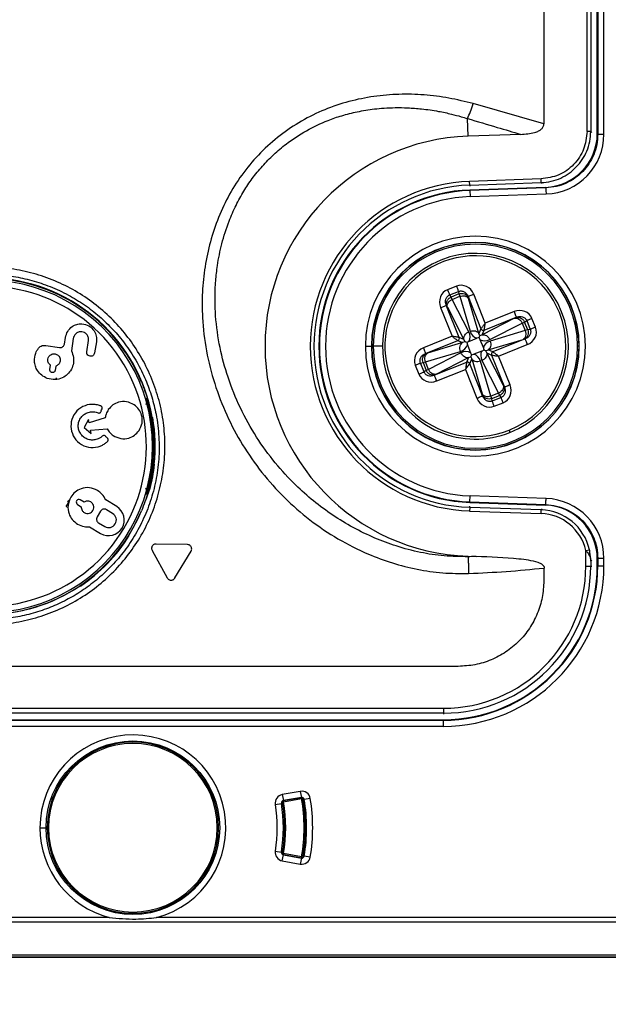
# Model space of a CAD drawing. Units: millimetres. Extents: x 69 to 1126, y 56 to 792.
# Drawn here: x 323 to 347, y 522 to 562 of the extents above; entities that cross this region are included whole.
import ezdxf

# ---------------------------------------------------------------- set-up
doc = ezdxf.new("R2010")
doc.units = ezdxf.units.MM
doc.header["$PDSIZE"] = -1
doc.layers.add('10', color=1, linetype='Continuous')
doc.styles.add('SLDTEXTSTYLE3', font='TXT', dxfattribs={"width": 0.7})
doc.dimstyles.new('SLDDIMSTYLE0', dxfattribs={"dimtxt": 12.733073, "dimasz": 12.733073, "dimexe": 0, "dimexo": 0.0625, "dimgap": 3.183268, "dimtad": 1, "dimdec": 1, "dimrnd": 1e-09, "dimzin": 12, "dimdsep": 46, "dimtxsty": 'SLDTEXTSTYLE3', "dimsah": 1, "dimcen": 0.09, "dimadec": 0, "dimazin": 3, "dimtfac": 1, "dimtdec": 1, "dimtofl": 0, "dimtmove": 0, "dimatfit": 3, "dimfxl": 1, "dimfrac": 2, "dimtolj": 1, "dimtzin": 12, "dimarcsym": 0})

# ---------------------------------------------------------------- blocks, each defined once
blk = doc.blocks.new('_D')
at = {"layer": '10', "color": 0, "lineweight": -2, "transparency": 16777216}
for p, q in [((228.893, 523.987), (228.893, 492.339)), ((356.318, 523.987), (356.318, 492.339)), ((343.585, 492.339), (241.626, 492.339))]:
    blk.add_line(p, q, dxfattribs=at)
at = {"layer": '10', "color": 0, "transparency": 16777216}
for points in [[(241.626, 494.461), (241.626, 490.217), (228.893, 492.339)], [(343.585, 494.461), (343.585, 490.217), (356.318, 492.339)]]:
    blk.add_solid(points, dxfattribs=at)
at = {"layer": 'Defpoints', "color": 0, "transparency": 16777216}
for p in [(228.893, 524.05), (356.318, 524.05), (228.893, 492.339)]:
    blk.add_point(p, dxfattribs=at)
at = {"layer": '10', "color": 0, "transparency": 16777216, "insert": (291.861, 508.255), "char_height": 12.73307, "attachment_point": 2, "style": 'SLDTEXTSTYLE3'}
blk.add_mtext('\\A1;127.4 [5.02]', dxfattribs=at)

msp = doc.modelspace()

# ---------------------------------------------------------------- linework, layer by layer
at = {"color": 7, "linetype": 'Continuous', "lineweight": 25}
for p, q in [((346.171, 557.347), (346.171, 719.554)), ((346.321, 719.554), (346.321, 557.347)), ((346.591, 557.252), (346.591, 719.535)), ((346.611, 719.535), (346.611, 557.233)), ((346.861, 557.233), (346.861, 719.535)), ((344.406, 642.506), (344.406, 557.656)), ((344.406, 557.656), (341.514, 558.481)), ((341.305, 557.148), (341.28, 557.871)), ((346.364, 557.306), (346.321, 557.347)), ((343.461, 557.224), (341.305, 557.148)), ((346.611, 557.233), (346.591, 557.252)), ((344.289, 555.399), (341.37, 555.297)), ((341.375, 555.147), (341.37, 555.297)), ((341.375, 555.147), (344.294, 555.249)), ((344.294, 555.249), (344.337, 555.208)), ((341.375, 555.147), (341.377, 555.104)), ((344.467, 555.054), (341.382, 554.946)), ((341.382, 554.946), (341.383, 554.926)), ((344.488, 555.034), (341.383, 554.926)), ((341.383, 554.926), (341.392, 554.676)), ((344.467, 555.054), (344.488, 555.034)), ((341.392, 554.676), (344.497, 554.784)), ((340.831, 551.011), (340.469, 550.866)), ((340.556, 550.651), (340.917, 550.796)), ((340.614, 550.565), (340.556, 550.651)), ((340.934, 550.693), (340.614, 550.565)), ((340.657, 550.471), (340.614, 550.565)), ((340.657, 550.471), (340.968, 550.596)), ((341.336, 549.142), (340.657, 550.471)), ((340.917, 550.796), (340.934, 550.693)), ((340.934, 550.693), (340.968, 550.596)), ((340.968, 550.596), (341.394, 549.165)), ((341.309, 550.585), (341.836, 549.27)), ((341.315, 550.546), (341.309, 550.585)), ((341.752, 549.075), (341.326, 550.506)), ((342.011, 549.501), (341.54, 550.678)), ((340.187, 550.135), (340.658, 548.959)), ((340.944, 548.913), (340.418, 550.228)), ((340.418, 550.228), (340.44, 550.195)), ((340.46, 550.159), (341.139, 548.83)), ((343.211, 549.699), (341.882, 549.02)), ((341.965, 549.215), (343.28, 549.741)), ((343.187, 549.973), (342.011, 549.501)), ((343.28, 549.741), (343.247, 549.719)), ((343.617, 549.545), (343.703, 549.603)), ((343.703, 549.603), (343.848, 549.242)), ((344.063, 549.328), (343.918, 549.69)), ((341.836, 549.27), (341.752, 549.075)), ((341.882, 549.02), (341.965, 549.215)), ((342.194, 548.823), (343.524, 549.502)), ((343.524, 549.502), (343.617, 549.545)), ((343.524, 549.502), (343.648, 549.192)), ((343.745, 549.225), (343.617, 549.545)), ((343.745, 549.225), (343.648, 549.192)), ((343.848, 549.242), (343.745, 549.225)), ((324.804, 548.642), (324.846, 548.907)), ((325.169, 548.867), (325.089, 548.362)), ((340.658, 548.959), (339.482, 548.488)), ((341.139, 548.83), (340.944, 548.913)), ((341.139, 548.83), (341.177, 548.737)), ((341.338, 548.749), (341.664, 548.879)), ((341.757, 548.907), (341.664, 548.879)), ((341.789, 548.982), (341.752, 549.075)), ((341.801, 548.821), (341.757, 548.907)), ((341.882, 549.02), (341.789, 548.982)), ((341.932, 548.495), (341.801, 548.821)), ((342.127, 548.407), (343.558, 548.834)), ((343.648, 549.192), (342.217, 548.765)), ((343.637, 548.85), (342.322, 548.323)), ((343.598, 548.844), (343.637, 548.85)), ((324.041, 548.587), (324.605, 548.497)), ((325.718, 548.331), (325.79, 548.786)), ((326.112, 548.735), (326.04, 548.28)), ((337.108, 548.554), (337.358, 548.554)), ((337.367, 548.554), (337.358, 548.554)), ((337.806, 548.554), (337.429, 548.554)), ((339.574, 548.257), (340.889, 548.784)), ((341.084, 548.7), (339.653, 548.274)), ((340.889, 548.784), (341.084, 548.7)), ((341.177, 548.737), (341.084, 548.7)), ((341.338, 548.749), (341.252, 548.705)), ((341.252, 548.705), (341.28, 548.612)), ((341.28, 548.612), (341.41, 548.286)), ((341.873, 548.358), (341.959, 548.402)), ((341.959, 548.402), (341.932, 548.495)), ((342.034, 548.37), (342.127, 548.407)), ((342.322, 548.323), (342.127, 548.407)), ((342.553, 548.148), (343.73, 548.619)), ((345.844, 548.554), (345.782, 548.554)), ((339.563, 547.915), (340.994, 548.342)), ((339.613, 548.263), (339.574, 548.257)), ((341.017, 548.284), (339.688, 547.605)), ((340, 547.408), (341.329, 548.087)), ((341.329, 548.087), (341.246, 547.892)), ((341.329, 548.087), (341.422, 548.125)), ((341.376, 547.837), (341.459, 548.032)), ((341.41, 548.286), (341.454, 548.2)), ((341.422, 548.125), (341.459, 548.032)), ((341.454, 548.2), (341.547, 548.228)), ((341.459, 548.032), (341.886, 546.601)), ((341.873, 548.358), (341.547, 548.228)), ((342.072, 548.277), (342.034, 548.37)), ((342.751, 546.948), (342.072, 548.277)), ((342.072, 548.277), (342.267, 548.194)), ((342.267, 548.194), (342.793, 546.879)), ((343.025, 546.972), (342.553, 548.148)), ((324.212, 547.6), (324.24, 547.777)), ((324.455, 547.743), (324.427, 547.566)), ((339.148, 547.779), (339.293, 547.417)), ((339.364, 547.865), (339.466, 547.882)), ((339.508, 547.504), (339.364, 547.865)), ((339.466, 547.882), (339.563, 547.915)), ((339.466, 547.882), (339.594, 547.562)), ((339.688, 547.605), (339.563, 547.915)), ((339.688, 547.605), (339.594, 547.562)), ((341.246, 547.892), (339.931, 547.366)), ((340.024, 547.134), (341.2, 547.606)), ((341.2, 547.606), (341.671, 546.429)), ((341.902, 546.522), (341.376, 547.837)), ((342.244, 546.511), (341.817, 547.942)), ((341.875, 547.965), (342.554, 546.636)), ((324.452, 547.264), (324.505, 547.207)), ((339.594, 547.562), (339.508, 547.504)), ((339.931, 547.366), (339.964, 547.388)), ((342.793, 546.879), (342.771, 546.912)), ((341.896, 546.561), (341.902, 546.522)), ((342.554, 546.636), (342.244, 546.511)), ((342.277, 546.414), (342.244, 546.511)), ((342.277, 546.414), (342.597, 546.542)), ((342.294, 546.312), (342.277, 546.414)), ((342.656, 546.456), (342.294, 546.312)), ((342.554, 546.636), (342.597, 546.542)), ((342.597, 546.542), (342.656, 546.456)), ((342.38, 546.096), (342.742, 546.241)), ((326.474, 545.623), (325.815, 545.421)), ((325.789, 545.56), (325.618, 545.231)), ((325.618, 545.231), (325.896, 544.985)), ((325.815, 545.421), (325.789, 545.56)), ((325.87, 545.125), (326.558, 545.172)), ((325.896, 544.985), (325.87, 545.125)), ((342.981, 545.119), (343.019, 545.026)), ((328.421, 544.454), (328.408, 544.454)), ((328.498, 544.454), (328.46, 544.454)), ((328.295, 542.73), (328.116, 542.246)), ((341.383, 542.181), (341.392, 542.431)), ((344.497, 542.323), (341.392, 542.431)), ((324.884, 541.998), (325, 542.182)), ((325.344, 542.08), (325.497, 541.988)), ((325.609, 542.175), (325.456, 542.267)), ((326.944, 541.991), (326.493, 542.262)), ((341.375, 541.96), (341.37, 541.81)), ((341.375, 541.96), (341.377, 542.003)), ((344.294, 541.858), (341.375, 541.96)), ((341.382, 542.161), (341.383, 542.181)), ((341.382, 542.161), (344.467, 542.053)), ((341.383, 542.181), (344.488, 542.073)), ((344.488, 542.073), (344.467, 542.053)), ((326.284, 541.805), (326.14, 541.566)), ((326.777, 541.712), (326.522, 541.865)), ((341.37, 541.81), (344.289, 541.708)), ((344.289, 541.708), (344.294, 541.858)), ((344.337, 541.9), (344.294, 541.858)), ((325.835, 541.167), (326.287, 540.896)), ((326.2, 541.328), (326.454, 541.175)), ((329.832, 540.438), (328.555, 540.46)), ((328.394, 540.192), (329.013, 539.075)), ((329.326, 539.07), (329.983, 540.165)), ((341.305, 539.959), (341.633, 539.947)), ((341.305, 539.959), (341.305, 539.939)), ((346.122, 540.195), (346.268, 540.228)), ((346.122, 539.554), (346.122, 540.195)), ((346.122, 539.554), (346.322, 539.554)), ((346.322, 539.761), (346.364, 539.801)), ((346.322, 539.761), (346.322, 539.554)), ((346.322, 539.554), (346.364, 539.554)), ((346.591, 539.855), (346.611, 539.874)), ((346.591, 539.572), (346.591, 539.855)), ((346.611, 539.572), (346.591, 539.572)), ((346.611, 539.874), (346.611, 539.572)), ((346.611, 539.572), (346.861, 539.572)), ((346.861, 539.572), (346.861, 539.874)), ((344.405, 539.476), (344.406, 538.954)), ((323.356, 535.453), (319.856, 535.453)), ((340.906, 535.454), (323.356, 535.453)), ((301.452, 533.737), (340.306, 533.737)), ((340.306, 533.537), (301.452, 533.537)), ((340.306, 533.737), (340.306, 533.537)), ((340.306, 533.537), (340.306, 533.495)), ((262.295, 533.248), (340.287, 533.248)), ((301.206, 533.269), (340.287, 533.269)), ((340.287, 533.269), (340.287, 533.248)), ((340.287, 533.248), (340.287, 532.998)), ((340.287, 532.998), (262.295, 532.998)), ((334.45, 530.337), (333.711, 530.204)), ((334.45, 530.337), (334.494, 530.091)), ((324.265, 530.05), (324.318, 530.05)), ((324.282, 530.098), (324.336, 530.098)), ((330.876, 530.098), (330.929, 530.098)), ((330.893, 530.05), (330.947, 530.05)), ((333.68, 529.894), (333.716, 529.9)), ((333.711, 530.204), (333.756, 529.958)), ((333.765, 529.909), (333.716, 529.9)), ((333.756, 529.958), (334.494, 530.091)), ((334.494, 530.091), (333.756, 529.958)), ((333.756, 529.958), (333.765, 529.909)), ((333.756, 529.958), (333.756, 529.958)), ((333.765, 529.909), (334.503, 530.042)), ((334.503, 530.042), (334.494, 530.091)), ((334.553, 530.05), (334.503, 530.042)), ((334.857, 530.05), (334.61, 530.009)), ((333.428, 529.803), (333.675, 529.844)), ((323.806, 528.85), (324.056, 528.85)), ((324.156, 528.85), (324.106, 528.85)), ((333.428, 527.897), (333.675, 527.856)), ((324.318, 527.65), (324.265, 527.65)), ((324.336, 527.602), (324.282, 527.602)), ((330.929, 527.602), (330.876, 527.602)), ((330.947, 527.65), (330.893, 527.65)), ((333.68, 527.806), (333.716, 527.8)), ((333.711, 527.496), (333.756, 527.742)), ((333.711, 527.496), (334.45, 527.363)), ((333.716, 527.8), (333.765, 527.791)), ((333.765, 527.791), (333.756, 527.742)), ((334.494, 527.609), (333.756, 527.742)), ((333.756, 527.742), (334.494, 527.609)), ((333.756, 527.742), (333.756, 527.742)), ((334.503, 527.658), (333.765, 527.791)), ((334.494, 527.609), (334.45, 527.363)), ((334.494, 527.609), (334.503, 527.658)), ((334.503, 527.658), (334.553, 527.65)), ((334.857, 527.65), (334.61, 527.691)), ((326.637, 525.176), (293.574, 525.176)), ((354.516, 525.176), (328.574, 525.176)), ((230.695, 525), (354.516, 525)), ((355.818, 523.55), (229.393, 523.55)), ((355.809, 523.633), (229.402, 523.633)), ((229.402, 523.559), (355.809, 523.559))]:
    msp.add_line(p, q, dxfattribs=at)
at = {"color": 7, "linetype": 'Continuous', "lineweight": 25, "flags": 128}
for points in [[(328.174, 546.4), (328.156, 546.4), (328.142, 546.4)], [(328.412, 545.636), (328.403, 545.642), (328.396, 545.647)], [(328.412, 545.636), (328.414, 545.634), (328.417, 545.632)], [(328.142, 542.507), (328.159, 542.507), (328.174, 542.507)]]:
    msp.add_lwpolyline(points, dxfattribs=at)
at = {"color": 7, "linetype": 'Continuous', "lineweight": 25}
msp.add_circle((327.606, 528.85), 3.55, dxfattribs=at)
for centre, radius, start, end in [((292.606, 604.554), 45.44, 171.0238, 75.3752), ((292.606, 604.554), 44.824, 171.0238, 76.4526), ((341.606, 548.554), 8.6, 92, 268), ((341.606, 548.554), 6.747, 92, 268), ((341.606, 548.554), 6.597, 92, 268), ((341.606, 548.554), 6.397, 92, 268), ((341.606, 548.554), 6.376, 92, 268), ((341.606, 548.554), 6.126, 92, 268), ((341.606, 548.554), 4.498, 0, 180), ((341.606, 548.554), 4.248, 0, 180), ((341.606, 548.554), 4.238, 0, 180), ((341.606, 548.554), 4.177, 0, 180), ((341.606, 548.554), 3.8, 21.8299, 201.8299), ((341.606, 548.554), 3.7, 21.8299, 291.8299), ((321.606, 544.454), 6.802, 0, 185.1318), ((321.606, 544.454), 6.875, 22.5452, 157.4548), ((321.606, 544.454), 6.895, 9.9644, 85.9844), ((321.606, 544.454), 6.552, 241.0485, 185.1318), ((341.606, 548.554), 3.7, 291.8299, 21.8299), ((341.606, 548.554), 3.8, 291.8299, 21.8299), ((341.606, 548.554), 4.498, 180, 0), ((341.606, 548.554), 4.248, 180, 0), ((341.606, 548.554), 4.238, 180, 0), ((341.606, 548.554), 4.177, 180, 0), ((341.606, 548.554), 3.8, 201.8299, 291.8299), ((321.606, 544.454), 6.815, 347.9107, 12.0893), ((321.606, 544.454), 6.815, 0, 12.0893), ((321.606, 544.454), 6.855, 0, 12.0163), ((321.606, 544.454), 6.912, 353.9189, 9.8198), ((321.606, 544.454), 6.802, 241.0485, 0), ((321.606, 544.454), 6.815, 347.9107, 0), ((321.606, 544.454), 6.855, 347.9837, 0), ((325.4, 542.174), 0.109, 59, 239), ((326.615, 541.443), 0.639, 239, 59), ((321.606, 544.454), 6.875, 239.8137, 337.4548), ((321.606, 544.454), 6.875, 270, 337.4548), ((326.616, 541.443), 0.313, 239, 59), ((321.606, 544.454), 6.895, 304.0156, 328.0613), ((340.287, 539.572), 6.574, 270, 0), ((340.287, 539.572), 6.324, 270, 0), ((340.287, 539.572), 6.303, 270, 0), ((340.306, 539.554), 5.816, 270, 0), ((340.306, 539.554), 6.016, 270, 0), ((327.606, 528.85), 3.8, 284.7725, 180), ((327.606, 528.85), 3.5, 0, 180), ((327.606, 528.85), 3.45, 0, 180), ((334.512, 529.993), 0.35, 9.3965, 100.215), ((333.773, 529.86), 0.35, 100.215, 189.2982), ((333.773, 529.86), 0.1, 100.215, 189.2982), ((333.765, 529.909), 0.05, 100.213, 189.7546), ((327.606, 528.85), 6.2, 350.2454, 9.7546), ((327.606, 528.85), 6.25, 350.2454, 9.7546), ((334.512, 529.993), 0.1, 9.3965, 100.215), ((334.503, 530.042), 0.05, 9.8037, 100.213), ((327.606, 528.85), 7, 350.1963, 9.8037), ((327.606, 528.85), 7.05, 350.1963, 9.8037), ((327.606, 528.85), 7.1, 350.6035, 9.3965), ((327.606, 528.85), 7.35, 350.6035, 9.3965), ((327.606, 528.85), 5.9, 350.7018, 9.2982), ((327.606, 528.85), 6.15, 350.7018, 9.2982), ((327.606, 528.85), 3.8, 180, 255.2275), ((327.606, 528.85), 3.5, 180, 0), ((327.606, 528.85), 3.45, 180, 0), ((333.773, 527.84), 0.35, 170.7018, 259.785), ((333.773, 527.84), 0.1, 170.7018, 259.785), ((333.765, 527.791), 0.05, 170.2454, 259.787), ((334.512, 527.707), 0.35, 259.785, 350.6035), ((334.512, 527.707), 0.1, 259.785, 350.6035), ((334.503, 527.658), 0.05, 259.787, 350.1963)]:
    msp.add_arc(centre, radius, start, end, dxfattribs=at)
for centre, major_axis, ratio, start_param, end_param in [((344.39, 557.253), (1.583, -1.528), 0.999926, 5.515277, 7.051093), ((344.411, 557.233), (1.763, -1.702), 0.999926, 5.515277, 7.051093), ((340.706, 550.323), (-0.334, 0.492), 0.925428, 6.083472, 7.621894), ((341.035, 550.454), (-0.098, 0.586), 0.925428, 4.944476, 6.482898), ((341.391, 550.376), (-0.074, 0.186), 0.087489, 0.380506, 0.76318), ((340.503, 550.02), (-0.074, 0.186), 0.087489, 5.520006, 5.902679), ((343.375, 549.453), (0.492, 0.334), 0.925428, 6.083472, 7.621894), ((343.072, 549.656), (0.186, 0.074), 0.087489, 5.520006, 5.902679), ((343.507, 549.124), (0.586, 0.098), 0.925428, 4.944476, 6.482898), ((340.962, 548.996), (0.33, -0.309), 0.868642, 0.197429, 1.178151), ((341.766, 549.318), (0.025, 0.451), 0.868642, 1.963442, 2.944164), ((342.048, 549.197), (0.309, 0.33), 0.868642, 3.339021, 4.319743), ((343.428, 548.769), (0.186, 0.074), 0.087489, 0.380506, 0.76318), ((339.705, 547.983), (-0.586, -0.098), 0.925428, 4.944476, 6.482898), ((340.841, 548.714), (0.451, -0.025), 0.868642, 5.105034, 6.085756), ((342.37, 548.393), (0.451, -0.025), 0.868642, 1.963442, 2.944164), ((339.783, 548.338), (0.186, 0.074), 0.087489, 3.522099, 3.904772), ((341.163, 547.91), (0.309, 0.33), 0.868642, 0.197429, 1.178151), ((341.445, 547.789), (0.025, 0.451), 0.868642, 5.105034, 6.085756), ((342.249, 548.111), (0.33, -0.309), 0.868642, 3.339021, 4.319743), ((339.836, 547.654), (-0.492, -0.334), 0.925428, 6.083472, 7.621894), ((340.139, 547.451), (0.186, 0.074), 0.087489, 2.378413, 2.761086), ((342.505, 546.784), (0.334, -0.492), 0.925428, 6.083472, 7.621894), ((342.708, 547.087), (-0.074, 0.186), 0.087489, 2.378413, 2.761086), ((342.176, 546.653), (0.098, -0.586), 0.925428, 4.944476, 6.482898), ((341.821, 546.731), (-0.074, 0.186), 0.087489, 3.522099, 3.904772), ((344.39, 539.854), (-1.583, -1.528), 0.999926, 2.373685, 3.909501), ((344.411, 539.874), (1.763, 1.702), 0.999926, 5.515277, 7.051093), ((344.221, 539.759), (-1.403, -1.355), 0.999706, 2.598739, 3.90939), ((344.221, 539.759), (1.511, 1.459), 0.999748, 5.740332, 7.050983)]:
    msp.add_ellipse(centre, major_axis=major_axis, ratio=ratio, start_param=start_param, end_param=end_param, dxfattribs=at)
for points, knots in [([(316.481, 559.765), (317.326, 560.24), (319.017, 561.191), (321.416, 562.847), (323.687, 564.675), (325.813, 566.673), (327.786, 568.824), (329.59, 571.117), (331.242, 573.521), (332.742, 576.023), (334.098, 578.607), (335.413, 581.485), (336.651, 584.667), (337.763, 588.16), (338.655, 591.722), (339.329, 595.338), (339.779, 598.995), (340.005, 602.677), (340.006, 606.367), (339.78, 610.049), (339.332, 613.707), (338.657, 617.327), (337.754, 620.892), (336.7, 624.156), (335.537, 627.117), (334.31, 629.784), (332.918, 632.372), (331.351, 634.861), (329.694, 637.096), (327.977, 639.078), (326.236, 640.817), (324.941, 641.925), (324.247, 642.468), (324.199, 642.506)], [0, 0, 0, 0, 0.030435, 0.060911, 0.091413, 0.121936, 0.152469, 0.182996, 0.213511, 0.244032, 0.274567, 0.305132, 0.343394, 0.381741, 0.420171, 0.45867, 0.497226, 0.535824, 0.57446, 0.613059, 0.651626, 0.69016, 0.72864, 0.767073, 0.797795, 0.828513, 0.859253, 0.890017, 0.920839, 0.946557, 0.972301, 0.998077, 1, 1, 1, 1]), ([(325.047, 566.63), (324.387, 566.026), (323.068, 564.817), (320.94, 563.183), (318.72, 561.681), (317.165, 560.806), (316.387, 560.369)], [0, 0, 0, 0, 0.250512, 0.500619, 0.750411, 1, 1, 1, 1]), ([(341.514, 558.481), (341.185, 558.564), (340.525, 558.729), (339.51, 558.854), (338.483, 558.881), (337.453, 558.793), (336.433, 558.586), (335.437, 558.256), (334.49, 557.787), (333.609, 557.194), (332.812, 556.489), (332.115, 555.683), (331.541, 554.788), (331.088, 553.832), (330.754, 552.834), (330.536, 551.809), (330.43, 550.77), (330.434, 549.615), (330.586, 548.356), (330.922, 547.017), (331.419, 545.729), (332.066, 544.51), (332.858, 543.376), (333.781, 542.344), (334.824, 541.429), (335.975, 540.649), (337.115, 540.073), (338.207, 539.67), (339.225, 539.412), (340.271, 539.255), (340.977, 539.255), (341.331, 539.255)], [0, 0, 0, 0, 0.031286, 0.062633, 0.094035, 0.1255, 0.15702, 0.188607, 0.2202, 0.251787, 0.283347, 0.314874, 0.346389, 0.377768, 0.409077, 0.440362, 0.471595, 0.502738, 0.544186, 0.585597, 0.626941, 0.668253, 0.709565, 0.750871, 0.792171, 0.833496, 0.87488, 0.905968, 0.937137, 0.968453, 1, 1, 1, 1]), ([(341.305, 539.939), (340.98, 539.943), (340.328, 539.951), (339.344, 540.105), (338.396, 540.354), (337.476, 540.699), (336.605, 541.121), (335.766, 541.63), (334.982, 542.211), (334.188, 542.918), (333.394, 543.783), (332.628, 544.841), (331.976, 546.015), (331.483, 547.248), (331.138, 548.509), (330.986, 549.606), (330.954, 550.521), (330.982, 551.208), (331.065, 551.946), (331.229, 552.769), (331.492, 553.594), (331.805, 554.31), (332.123, 554.892), (332.483, 555.43), (332.891, 555.931), (333.356, 556.404), (333.949, 556.905), (334.687, 557.393), (335.461, 557.762), (336.163, 558.003), (336.795, 558.162), (337.374, 558.256), (337.892, 558.303), (338.347, 558.322), (338.859, 558.314), (339.451, 558.269), (340.05, 558.182), (340.588, 558.067), (340.981, 557.963), (341.195, 557.897), (341.28, 557.871)], [0, 0, 0, 0, 0.030769, 0.061732, 0.094061, 0.123545, 0.15476, 0.185794, 0.216695, 0.247507, 0.286937, 0.32841, 0.372115, 0.415247, 0.455347, 0.497362, 0.521125, 0.543049, 0.563062, 0.592033, 0.622923, 0.645228, 0.666165, 0.685714, 0.706386, 0.7273, 0.748457, 0.779884, 0.811248, 0.83021, 0.851224, 0.874201, 0.887073, 0.901905, 0.918624, 0.93715, 0.960012, 0.977976, 0.991253, 1, 1, 1, 1]), ([(341.28, 557.871), (341.688, 557.751), (342.415, 557.537), (343.141, 557.319), (343.461, 557.224)], [0, 0, 0, 0, 0.56, 1, 1, 1, 1]), ([(343.461, 557.224), (343.654, 557.236), (343.905, 557.252), (344.185, 557.356), (344.31, 557.436), (344.376, 557.523), (344.402, 557.598), (344.404, 557.637), (344.406, 557.656)], [0, 0, 0, 0, 0.509141, 0.664904, 0.790899, 0.897098, 0.947887, 1, 1, 1, 1]), ([(346.171, 557.347), (346.143, 557.097), (346.087, 556.598), (345.655, 555.963), (345.035, 555.509), (344.538, 555.435), (344.289, 555.399)], [0, 0, 0, 0, 0.25001, 0.5, 0.74999, 1, 1, 1, 1]), ([(344.294, 555.249), (344.434, 555.262), (344.709, 555.287), (345.097, 555.425), (345.443, 555.624), (345.74, 555.88), (345.986, 556.187), (346.172, 556.539), (346.297, 556.932), (346.313, 557.208), (346.321, 557.347)], [0, 0, 0, 0, 0.129886, 0.256514, 0.379885, 0.5, 0.620115, 0.743486, 0.870114, 1, 1, 1, 1]), ([(346.611, 557.233), (346.603, 557.086), (346.586, 556.797), (346.455, 556.386), (346.26, 556.017), (346.003, 555.696), (345.691, 555.427), (345.328, 555.219), (344.922, 555.074), (344.634, 555.048), (344.488, 555.034)], [0, 0, 0, 0, 0.129883, 0.256511, 0.379883, 0.5, 0.620117, 0.743489, 0.870117, 1, 1, 1, 1]), ([(317.658, 538.317), (317.926, 538.158), (318.464, 537.84), (319.341, 537.497), (320.253, 537.263), (321.189, 537.15), (322.132, 537.155), (323.065, 537.281), (323.974, 537.528), (324.843, 537.888), (325.659, 538.354), (326.407, 538.92), (327.075, 539.579), (327.653, 540.315), (328.133, 541.117), (328.502, 541.976), (328.758, 542.873), (328.901, 543.794), (328.929, 544.726), (328.839, 545.653), (328.63, 546.56), (328.306, 547.432), (327.877, 548.256), (327.349, 549.02), (326.729, 549.71), (326.027, 550.316), (325.255, 550.831), (324.422, 551.244), (323.543, 551.549), (322.63, 551.742), (321.698, 551.817), (320.761, 551.77), (319.833, 551.612), (319.241, 551.408), (318.944, 551.306)], [0, 0, 0, 0, 0.03128, 0.062549, 0.093805, 0.125058, 0.156301, 0.187522, 0.218737, 0.249963, 0.28119, 0.312407, 0.343612, 0.374827, 0.406052, 0.437245, 0.468451, 0.499679, 0.530919, 0.562165, 0.593441, 0.624751, 0.656061, 0.687366, 0.718672, 0.749982, 0.781288, 0.812585, 0.84387, 0.875128, 0.906366, 0.937597, 0.968807, 1, 1, 1, 1]), ([(319.059, 551.012), (319.296, 551.096), (319.777, 551.266), (320.54, 551.423), (321.314, 551.5), (322.079, 551.49), (322.828, 551.402), (323.578, 551.23), (324.331, 550.968), (325.048, 550.621), (325.714, 550.201), (326.317, 549.722), (326.864, 549.181), (327.357, 548.572), (327.782, 547.907), (328.128, 547.202), (328.386, 546.489), (328.543, 545.855), (328.629, 545.308), (328.671, 544.845), (328.683, 544.386), (328.66, 543.784), (328.56, 543.05), (328.336, 542.206), (328.019, 541.414), (327.621, 540.684), (327.152, 540.022), (326.626, 539.433), (326.054, 538.919), (325.447, 538.482), (324.817, 538.12), (324.148, 537.822), (323.447, 537.593), (322.751, 537.445), (322.209, 537.383), (321.886, 537.368), (321.75, 537.364), (321.678, 537.363), (321.63, 537.363), (321.606, 537.363)], [0, 0, 0, 0, 0.030087, 0.06113, 0.093165, 0.123323, 0.153155, 0.184185, 0.216426, 0.249889, 0.281145, 0.3124, 0.343661, 0.374927, 0.407877, 0.439706, 0.470406, 0.499975, 0.518945, 0.537733, 0.556301, 0.57465, 0.61067, 0.645814, 0.680082, 0.713475, 0.745995, 0.777645, 0.808425, 0.838338, 0.867387, 0.895575, 0.926125, 0.955606, 0.980673, 0.991446, 0.994242, 0.997027, 1, 1, 1, 1]), ([(340.917, 550.796), (340.935, 550.802), (340.971, 550.815), (341.03, 550.817), (341.089, 550.808), (341.162, 550.777), (341.249, 550.708), (341.287, 550.629), (341.309, 550.585)], [0, 0, 0, 0, 0.112732, 0.226756, 0.344285, 0.467346, 0.700369, 1, 1, 1, 1]), ([(340.418, 550.228), (340.403, 550.275), (340.376, 550.359), (340.391, 550.469), (340.423, 550.541), (340.459, 550.589), (340.503, 550.627), (340.538, 550.643), (340.556, 550.651)], [0, 0, 0, 0, 0.299631, 0.532654, 0.655715, 0.773244, 0.887268, 1, 1, 1, 1]), ([(343.28, 549.741), (343.327, 549.756), (343.411, 549.783), (343.521, 549.768), (343.593, 549.736), (343.641, 549.7), (343.679, 549.656), (343.695, 549.621), (343.703, 549.603)], [0, 0, 0, 0, 0.299631, 0.532654, 0.655715, 0.773244, 0.887268, 1, 1, 1, 1]), ([(324.846, 548.907), (324.871, 548.996), (324.92, 549.171), (325.099, 549.355), (325.306, 549.464), (325.447, 549.47), (325.519, 549.473)], [0, 0, 0, 0, 0.284746, 0.561708, 0.778188, 1, 1, 1, 1]), ([(325.519, 549.473), (325.62, 549.452), (325.817, 549.413), (326.019, 549.208), (326.124, 548.972), (326.116, 548.815), (326.112, 548.735)], [0, 0, 0, 0, 0.286424, 0.560067, 0.776125, 1, 1, 1, 1]), ([(342.011, 549.501), (341.986, 549.469), (341.943, 549.413), (341.888, 549.339), (341.856, 549.297), (341.84, 549.276), (341.837, 549.272), (341.836, 549.27)], [0, 0, 0, 0, 0.307045, 0.523108, 0.773773, 0.88958, 1, 1, 1, 1]), ([(341.965, 549.215), (341.966, 549.217), (341.966, 549.222), (341.971, 549.248), (341.979, 549.3), (341.994, 549.391), (342.005, 549.46), (342.011, 549.501)], [0, 0, 0, 0, 0.11042, 0.226227, 0.476892, 0.692955, 1, 1, 1, 1]), ([(343.848, 549.242), (343.854, 549.224), (343.867, 549.188), (343.87, 549.129), (343.86, 549.07), (343.829, 548.997), (343.76, 548.91), (343.681, 548.872), (343.637, 548.85)], [0, 0, 0, 0, 0.112732, 0.226756, 0.344285, 0.467346, 0.700369, 1, 1, 1, 1]), ([(325.513, 549.147), (325.467, 549.145), (325.375, 549.142), (325.268, 549.067), (325.196, 548.973), (325.178, 548.903), (325.169, 548.867)], [0, 0, 0, 0, 0.280767, 0.555676, 0.7753, 1, 1, 1, 1]), ([(325.79, 548.786), (325.792, 548.835), (325.794, 548.93), (325.722, 549.046), (325.625, 549.123), (325.551, 549.139), (325.513, 549.147)], [0, 0, 0, 0, 0.282914, 0.5565, 0.773657, 1, 1, 1, 1]), ([(340.658, 548.959), (340.69, 548.934), (340.746, 548.891), (340.82, 548.836), (340.862, 548.804), (340.883, 548.788), (340.887, 548.785), (340.889, 548.784)], [0, 0, 0, 0, 0.307045, 0.523108, 0.773773, 0.88958, 1, 1, 1, 1]), ([(340.944, 548.913), (340.942, 548.914), (340.937, 548.914), (340.911, 548.919), (340.859, 548.927), (340.768, 548.942), (340.699, 548.953), (340.658, 548.959)], [0, 0, 0, 0, 0.11042, 0.226227, 0.476892, 0.692955, 1, 1, 1, 1]), ([(341.757, 548.907), (341.765, 548.925), (341.782, 548.967), (341.787, 548.977), (341.789, 548.982)], [0, 0, 0, 0, 0.429914, 1, 1, 1, 1]), ([(323.583, 547.943), (323.589, 548.054), (323.599, 548.248), (323.705, 548.408), (323.75, 548.477)], [0, 0, 0, 0, 0.574215, 1, 1, 1, 1]), ([(323.75, 548.477), (323.771, 548.499), (323.812, 548.543), (323.914, 548.59), (323.992, 548.588), (324.041, 548.587)], [0, 0, 0, 0, 0.28051, 0.558435, 1, 1, 1, 1]), ([(324.605, 548.497), (324.631, 548.497), (324.683, 548.495), (324.746, 548.532), (324.788, 548.583), (324.799, 548.622), (324.804, 548.642)], [0, 0, 0, 0, 0.283703, 0.557917, 0.775028, 1, 1, 1, 1]), ([(341.252, 548.705), (341.234, 548.713), (341.206, 548.725), (341.19, 548.731), (341.183, 548.734), (341.179, 548.736), (341.178, 548.737), (341.177, 548.737), (341.177, 548.737)], [0, 0, 0, 0, 0.429473, 0.674857, 0.825441, 0.945745, 0.981607, 1, 1, 1, 1]), ([(341.959, 548.402), (341.977, 548.394), (342.019, 548.377), (342.029, 548.372), (342.034, 548.37)], [0, 0, 0, 0, 0.429914, 1, 1, 1, 1]), ([(324.24, 547.777), (324.219, 547.794), (324.178, 547.828), (324.143, 547.894), (324.126, 547.962), (324.129, 548.005), (324.131, 548.027)], [0, 0, 0, 0, 0.276301, 0.552, 0.772211, 1, 1, 1, 1]), ([(324.131, 548.027), (324.142, 548.064), (324.163, 548.136), (324.244, 548.208), (324.334, 548.244), (324.393, 548.241), (324.423, 548.239)], [0, 0, 0, 0, 0.28371, 0.557921, 0.775029, 1, 1, 1, 1]), ([(324.423, 548.239), (324.46, 548.229), (324.532, 548.207), (324.604, 548.127), (324.64, 548.037), (324.637, 547.978), (324.635, 547.948)], [0, 0, 0, 0, 0.283701, 0.557912, 0.775021, 1, 1, 1, 1]), ([(325.089, 548.362), (325.127, 548.274), (325.195, 548.113), (325.181, 547.94), (325.175, 547.862)], [0, 0, 0, 0, 0.550617, 1, 1, 1, 1]), ([(325.854, 548.145), (325.83, 548.152), (325.784, 548.166), (325.739, 548.217), (325.715, 548.274), (325.717, 548.312), (325.718, 548.331)], [0, 0, 0, 0, 0.283704, 0.557917, 0.775027, 1, 1, 1, 1]), ([(326.04, 548.28), (326.033, 548.257), (326.019, 548.211), (325.968, 548.165), (325.911, 548.142), (325.873, 548.144), (325.854, 548.145)], [0, 0, 0, 0, 0.283704, 0.557917, 0.775027, 1, 1, 1, 1]), ([(339.364, 547.865), (339.357, 547.883), (339.344, 547.919), (339.342, 547.978), (339.351, 548.037), (339.382, 548.11), (339.451, 548.197), (339.53, 548.235), (339.574, 548.257)], [0, 0, 0, 0, 0.112732, 0.226756, 0.344285, 0.467346, 0.700369, 1, 1, 1, 1]), ([(341.422, 548.125), (341.424, 548.13), (341.429, 548.141), (341.447, 548.182), (341.454, 548.2)], [0, 0, 0, 0, 0.570086, 1, 1, 1, 1]), ([(342.267, 548.194), (342.269, 548.194), (342.274, 548.193), (342.3, 548.188), (342.352, 548.18), (342.443, 548.165), (342.513, 548.154), (342.553, 548.148)], [0, 0, 0, 0, 0.11042, 0.226227, 0.476892, 0.692955, 1, 1, 1, 1]), ([(342.553, 548.148), (342.521, 548.173), (342.465, 548.216), (342.391, 548.271), (342.349, 548.303), (342.328, 548.319), (342.324, 548.322), (342.322, 548.323)], [0, 0, 0, 0, 0.307045, 0.523108, 0.773773, 0.88958, 1, 1, 1, 1]), ([(324.103, 547.236), (324.024, 547.274), (323.867, 547.35), (323.707, 547.537), (323.608, 547.739), (323.591, 547.875), (323.583, 547.943)], [0, 0, 0, 0, 0.281067, 0.559129, 0.778291, 1, 1, 1, 1]), ([(325.175, 547.862), (325.152, 547.775), (325.108, 547.604), (324.941, 547.394), (324.713, 547.24), (324.417, 547.16), (324.209, 547.211), (324.103, 547.236)], [0, 0, 0, 0, 0.189309, 0.372017, 0.553253, 0.769857, 1, 1, 1, 1]), ([(324.302, 547.476), (324.287, 547.48), (324.256, 547.49), (324.225, 547.524), (324.21, 547.562), (324.211, 547.588), (324.212, 547.6)], [0, 0, 0, 0, 0.283706, 0.557915, 0.775024, 1, 1, 1, 1]), ([(324.635, 547.948), (324.628, 547.921), (324.615, 547.868), (324.556, 547.789), (324.493, 547.76), (324.455, 547.743)], [0, 0, 0, 0, 0.288826, 0.56752, 1, 1, 1, 1]), ([(341.246, 547.892), (341.246, 547.89), (341.245, 547.885), (341.24, 547.859), (341.232, 547.807), (341.217, 547.716), (341.206, 547.647), (341.2, 547.606)], [0, 0, 0, 0, 0.11042, 0.226227, 0.476892, 0.692955, 1, 1, 1, 1]), ([(341.2, 547.606), (341.225, 547.638), (341.268, 547.694), (341.323, 547.768), (341.355, 547.81), (341.371, 547.831), (341.374, 547.835), (341.376, 547.837)], [0, 0, 0, 0, 0.307045, 0.523108, 0.773773, 0.88958, 1, 1, 1, 1]), ([(324.427, 547.566), (324.422, 547.551), (324.413, 547.52), (324.379, 547.489), (324.34, 547.474), (324.315, 547.475), (324.302, 547.476)], [0, 0, 0, 0, 0.283704, 0.557917, 0.775026, 1, 1, 1, 1]), ([(339.931, 547.366), (339.884, 547.351), (339.8, 547.324), (339.69, 547.339), (339.618, 547.371), (339.57, 547.407), (339.532, 547.451), (339.516, 547.486), (339.508, 547.504)], [0, 0, 0, 0, 0.299631, 0.532654, 0.655715, 0.773244, 0.887268, 1, 1, 1, 1]), ([(327.955, 547.089), (328.005, 546.964), (328.103, 546.715), (328.217, 546.355), (328.303, 546.032), (328.336, 545.878), (328.353, 545.802)], [0, 0, 0, 0, 0.254119, 0.506115, 0.754995, 1, 1, 1, 1]), ([(342.793, 546.879), (342.808, 546.832), (342.835, 546.748), (342.82, 546.638), (342.788, 546.566), (342.752, 546.518), (342.708, 546.48), (342.673, 546.464), (342.656, 546.456)], [0, 0, 0, 0, 0.299631, 0.532654, 0.655715, 0.773244, 0.887268, 1, 1, 1, 1]), ([(328.174, 546.4), (328.178, 546.381), (328.186, 546.343), (328.181, 546.284), (328.164, 546.229), (328.146, 546.19), (328.13, 546.175), (328.128, 546.173)], [0, 0, 0, 0, 0.240929, 0.482247, 0.723254, 0.963168, 1, 1, 1, 1]), ([(328.142, 546.4), (328.142, 546.398), (328.142, 546.394), (328.151, 546.362), (328.164, 546.313), (328.188, 546.226), (328.225, 546.082), (328.255, 545.948), (328.27, 545.881)], [0, 0, 0, 0, 0.123386, 0.246097, 0.370044, 0.495145, 0.746336, 1, 1, 1, 1]), ([(328.31, 545.881), (328.295, 545.948), (328.265, 546.081), (328.226, 546.225), (328.201, 546.313), (328.186, 546.361), (328.176, 546.393), (328.174, 546.397), (328.174, 546.4)], [0, 0, 0, 0, 0.253573, 0.504811, 0.630107, 0.753921, 0.877128, 1, 1, 1, 1]), ([(342.294, 546.312), (342.276, 546.305), (342.24, 546.292), (342.181, 546.29), (342.123, 546.299), (342.049, 546.33), (341.963, 546.399), (341.924, 546.478), (341.902, 546.522)], [0, 0, 0, 0, 0.112732, 0.226756, 0.344285, 0.467346, 0.700369, 1, 1, 1, 1]), ([(326.345, 545.986), (326.349, 545.995), (326.356, 546.014), (326.353, 546.044), (326.342, 546.071), (326.298, 546.116), (326.212, 546.136), (326.085, 546.17), (325.863, 546.186), (325.542, 546.109), (325.227, 545.848), (325.059, 545.474), (325.074, 545.068), (325.255, 544.703), (325.584, 544.457), (325.984, 544.383), (326.297, 544.463), (326.478, 544.585), (326.56, 544.644), (326.591, 544.695), (326.596, 544.725), (326.592, 544.754), (326.568, 544.793), (326.524, 544.826), (326.494, 544.859), (326.481, 544.874)], [0, 0, 0, 0, 0.007146, 0.014074, 0.021013, 0.028049, 0.057904, 0.081575, 0.123185, 0.21592, 0.310307, 0.406459, 0.499319, 0.592678, 0.689403, 0.782743, 0.875809, 0.911519, 0.93983, 0.946953, 0.954012, 0.960979, 0.967902, 0.985858, 1, 1, 1, 1]), ([(326.481, 544.874), (326.471, 544.883), (326.451, 544.901), (326.399, 544.907), (326.346, 544.869), (326.28, 544.809), (326.166, 544.748), (326.008, 544.707), (325.824, 544.718), (325.651, 544.786), (325.505, 544.907), (325.407, 545.067), (325.364, 545.247), (325.378, 545.434), (325.453, 545.607), (325.577, 545.748), (325.737, 545.842), (325.916, 545.88), (326.073, 545.871), (326.169, 545.826), (326.227, 545.817), (326.268, 545.831), (326.297, 545.867), (326.313, 545.923), (326.333, 545.962), (326.345, 545.986)], [0, 0, 0, 0, 0.013865, 0.027197, 0.050426, 0.077916, 0.120103, 0.182761, 0.244968, 0.307865, 0.373449, 0.437546, 0.499402, 0.562361, 0.628344, 0.691882, 0.754118, 0.81655, 0.880067, 0.91239, 0.926317, 0.939766, 0.954846, 0.972338, 1, 1, 1, 1]), ([(327.659, 546.156), (327.557, 546.208), (327.357, 546.311), (327.038, 546.283), (326.774, 546.164), (326.66, 546.029), (326.601, 545.96)], [0, 0, 0, 0, 0.283537, 0.557951, 0.775174, 1, 1, 1, 1]), ([(327.855, 545.099), (327.907, 545.201), (328.009, 545.401), (327.982, 545.719), (327.862, 545.984), (327.727, 546.098), (327.659, 546.156)], [0, 0, 0, 0, 0.283555, 0.557968, 0.775183, 1, 1, 1, 1]), ([(326.601, 545.96), (326.566, 545.901), (326.504, 545.795), (326.483, 545.675), (326.474, 545.623)], [0, 0, 0, 0, 0.567134, 1, 1, 1, 1]), ([(328.31, 545.881), (328.307, 545.88), (328.303, 545.879), (328.274, 545.873), (328.264, 545.871)], [0, 0, 0, 0, 0.666667, 1, 1, 1, 1]), ([(328.353, 545.802), (328.373, 545.705), (328.408, 545.532), (328.433, 545.358), (328.444, 545.281)], [0, 0, 0, 0, 0.558816, 1, 1, 1, 1]), ([(326.558, 545.172), (326.593, 545.115), (326.657, 545.011), (326.754, 544.936), (326.797, 544.903)], [0, 0, 0, 0, 0.551827, 1, 1, 1, 1]), ([(328.444, 545.281), (328.45, 545.234), (328.463, 545.138), (328.481, 544.935), (328.495, 544.703), (328.497, 544.537), (328.498, 544.454)], [0, 0, 0, 0, 0.244975, 0.493556, 0.745723, 1, 1, 1, 1]), ([(326.797, 544.903), (326.899, 544.851), (327.099, 544.749), (327.418, 544.776), (327.682, 544.895), (327.797, 545.03), (327.855, 545.099)], [0, 0, 0, 0, 0.283566, 0.557986, 0.775199, 1, 1, 1, 1]), ([(328.498, 544.454), (328.497, 544.371), (328.495, 544.205), (328.481, 543.973), (328.463, 543.768), (328.45, 543.673), (328.444, 543.626)], [0, 0, 0, 0, 0.251902, 0.505509, 0.757116, 1, 1, 1, 1]), ([(328.479, 543.721), (328.457, 543.548), (328.413, 543.202), (328.334, 542.887), (328.295, 542.73)], [0, 0, 0, 0, 0.500826, 1, 1, 1, 1]), ([(328.444, 543.626), (328.43, 543.528), (328.405, 543.355), (328.369, 543.181), (328.353, 543.105)], [0, 0, 0, 0, 0.561201, 1, 1, 1, 1]), ([(326.163, 542.65), (326.053, 542.698), (325.836, 542.793), (325.502, 542.744), (325.232, 542.601), (325.121, 542.452), (325.064, 542.376)], [0, 0, 0, 0, 0.283705, 0.557917, 0.775025, 1, 1, 1, 1]), ([(328.353, 543.105), (328.336, 543.029), (328.303, 542.875), (328.217, 542.552), (328.103, 542.192), (328.005, 541.943), (327.955, 541.818)], [0, 0, 0, 0, 0.245005, 0.493885, 0.745881, 1, 1, 1, 1]), ([(328.27, 543.026), (328.255, 542.959), (328.225, 542.826), (328.188, 542.681), (328.164, 542.594), (328.151, 542.545), (328.142, 542.513), (328.142, 542.509), (328.142, 542.507)], [0, 0, 0, 0, 0.25364, 0.504863, 0.630148, 0.753953, 0.877067, 1, 1, 1, 1]), ([(328.174, 542.507), (328.174, 542.51), (328.176, 542.514), (328.186, 542.546), (328.201, 542.594), (328.226, 542.682), (328.265, 542.826), (328.295, 542.959), (328.31, 543.026)], [0, 0, 0, 0, 0.122899, 0.246081, 0.369946, 0.495193, 0.746428, 1, 1, 1, 1]), ([(325.064, 542.376), (325.016, 542.265), (324.921, 542.048), (324.97, 541.715), (325.113, 541.445), (325.262, 541.333), (325.338, 541.276)], [0, 0, 0, 0, 0.283707, 0.557918, 0.775026, 1, 1, 1, 1]), ([(326.493, 542.262), (326.449, 542.348), (326.369, 542.504), (326.227, 542.604), (326.163, 542.65)], [0, 0, 0, 0, 0.550539, 1, 1, 1, 1]), ([(328.174, 542.507), (328.178, 542.526), (328.186, 542.564), (328.181, 542.623), (328.164, 542.678), (328.144, 542.719), (328.127, 542.736), (328.123, 542.74)], [0, 0, 0, 0, 0.233399, 0.467175, 0.700651, 0.933066, 1, 1, 1, 1]), ([(324.965, 541.937), (324.958, 541.943), (324.928, 541.965), (324.895, 541.99), (324.887, 541.996), (324.884, 541.998)], [0, 0, 0, 0, 0.143517, 0.571759, 1, 1, 1, 1]), ([(325.022, 542.249), (325.013, 542.245), (324.978, 542.226), (324.948, 542.202), (324.926, 542.184)], [0, 0, 0, 0, 0.25235, 1, 1, 1, 1]), ([(325.497, 541.988), (325.497, 541.962), (325.496, 541.908), (325.525, 541.838), (325.566, 541.782), (325.601, 541.757), (325.619, 541.744)], [0, 0, 0, 0, 0.276305, 0.552006, 0.772215, 1, 1, 1, 1]), ([(325.882, 542.182), (325.857, 542.194), (325.808, 542.217), (325.709, 542.223), (325.647, 542.193), (325.609, 542.175)], [0, 0, 0, 0, 0.288831, 0.567526, 1, 1, 1, 1]), ([(325.969, 541.832), (325.985, 541.867), (326.015, 541.936), (325.999, 542.042), (325.954, 542.128), (325.906, 542.164), (325.882, 542.182)], [0, 0, 0, 0, 0.283701, 0.557912, 0.775021, 1, 1, 1, 1]), ([(344.488, 542.073), (344.634, 542.059), (344.922, 542.033), (345.328, 541.888), (345.691, 541.68), (346.003, 541.411), (346.26, 541.09), (346.455, 540.721), (346.586, 540.31), (346.603, 540.021), (346.611, 539.874)], [0, 0, 0, 0, 0.129883, 0.256511, 0.379883, 0.5, 0.620117, 0.743489, 0.870117, 1, 1, 1, 1]), ([(325.619, 541.744), (325.654, 541.729), (325.723, 541.699), (325.83, 541.714), (325.916, 541.76), (325.951, 541.807), (325.969, 541.832)], [0, 0, 0, 0, 0.28371, 0.557921, 0.775029, 1, 1, 1, 1]), ([(326.14, 541.566), (326.13, 541.542), (326.109, 541.495), (326.12, 541.423), (326.151, 541.364), (326.183, 541.34), (326.2, 541.328)], [0, 0, 0, 0, 0.283703, 0.557917, 0.775028, 1, 1, 1, 1]), ([(326.522, 541.865), (326.499, 541.875), (326.451, 541.896), (326.379, 541.885), (326.32, 541.854), (326.296, 541.822), (326.284, 541.805)], [0, 0, 0, 0, 0.283703, 0.557917, 0.775028, 1, 1, 1, 1]), ([(325.338, 541.276), (325.428, 541.233), (325.586, 541.158), (325.76, 541.164), (325.835, 541.167)], [0, 0, 0, 0, 0.567673, 1, 1, 1, 1]), ([(328.555, 540.46), (328.534, 540.459), (328.494, 540.456), (328.439, 540.426), (328.397, 540.381), (328.373, 540.325), (328.368, 540.264), (328.38, 540.219), (328.391, 540.197), (328.394, 540.192)], [0, 0, 0, 0, 0.160053, 0.320176, 0.477983, 0.637276, 0.797006, 0.958913, 1, 1, 1, 1]), ([(329.983, 540.165), (329.992, 540.183), (330.01, 540.221), (330.011, 540.284), (329.992, 540.343), (329.955, 540.393), (329.903, 540.426), (329.859, 540.437), (329.835, 540.438), (329.832, 540.438)], [0, 0, 0, 0, 0.163998, 0.328047, 0.489998, 0.651913, 0.812105, 0.971376, 1, 1, 1, 1]), ([(341.633, 539.947), (341.572, 539.946), (341.462, 539.943), (341.353, 539.94), (341.305, 539.939)], [0, 0, 0, 0, 0.560012, 1, 1, 1, 1]), ([(341.305, 539.939), (341.308, 539.89), (341.313, 539.791), (341.321, 539.62), (341.327, 539.44), (341.33, 539.317), (341.331, 539.255)], [0, 0, 0, 0, 0.249962, 0.5, 0.750038, 1, 1, 1, 1]), ([(344.429, 539.475), (344.428, 539.486), (344.427, 539.508), (344.409, 539.552), (344.334, 539.635), (343.987, 539.778), (343.067, 539.893), (342.216, 539.925), (341.633, 539.947)], [0, 0, 0, 0, 0.011007, 0.022286, 0.048146, 0.123838, 0.399088, 1, 1, 1, 1]), ([(346.122, 540.195), (346.149, 540.162), (346.218, 540.082), (346.296, 539.938), (346.321, 539.824), (346.322, 539.763), (346.322, 539.761)], [0, 0, 0, 0, 0.239132, 0.59281, 0.98283, 1, 1, 1, 1]), ([(346.322, 539.761), (346.322, 539.764), (346.321, 539.884), (346.308, 540.041), (346.275, 540.193), (346.268, 540.228)], [0, 0, 0, 0, 0.019332, 0.772627, 1, 1, 1, 1]), ([(341.331, 539.255), (341.844, 539.278), (342.873, 539.324), (343.893, 539.425), (344.405, 539.476)], [0, 0, 0, 0, 0.498822, 1, 1, 1, 1]), ([(329.013, 539.075), (329.025, 539.058), (329.048, 539.024), (329.102, 538.992), (329.162, 538.978), (329.223, 538.986), (329.277, 539.013), (329.31, 539.045), (329.323, 539.066), (329.326, 539.07)], [0, 0, 0, 0, 0.163781, 0.327698, 0.48754, 0.645868, 0.802725, 0.960741, 1, 1, 1, 1]), ([(344.406, 538.954), (344.393, 538.725), (344.367, 538.267), (344.156, 537.607), (343.835, 536.996), (343.395, 536.463), (342.863, 536.022), (342.253, 535.7), (341.593, 535.492), (341.135, 535.466), (340.906, 535.454)], [0, 0, 0, 0, 0.124619, 0.249996, 0.375179, 0.49985, 0.625197, 0.749965, 0.87496, 1, 1, 1, 1]), ([(326.637, 525.176), (326.999, 525.142), (327.645, 525.082), (328.291, 525.147), (328.574, 525.176)], [0, 0, 0, 0, 0.560051, 1, 1, 1, 1])]:
    msp.add_open_spline(points, degree=3, knots=knots, dxfattribs=at)
for points in [[(341.28, 557.871), (341.324, 557.962), (341.411, 558.144), (341.48, 558.368), (341.514, 558.481)], [(346.321, 557.347), (346.318, 557.347), (346.313, 557.347), (346.278, 557.347), (346.229, 557.347), (346.19, 557.347), (346.171, 557.347)], [(346.611, 557.233), (346.615, 557.233), (346.623, 557.233), (346.681, 557.233), (346.763, 557.233), (346.829, 557.233), (346.861, 557.233)], [(344.294, 555.249), (344.294, 555.251), (344.294, 555.256), (344.293, 555.291), (344.291, 555.34), (344.29, 555.379), (344.289, 555.399)], [(344.488, 555.034), (344.488, 555.03), (344.488, 555.022), (344.49, 554.964), (344.493, 554.882), (344.496, 554.817), (344.497, 554.784)], [(340.469, 550.866), (340.479, 550.843), (340.497, 550.797), (340.522, 550.734), (340.543, 550.682), (340.551, 550.661), (340.556, 550.651)], [(340.831, 551.011), (340.84, 550.988), (340.859, 550.942), (340.884, 550.879), (340.905, 550.827), (340.913, 550.806), (340.917, 550.796)], [(340.44, 550.195), (340.432, 550.23), (340.415, 550.301), (340.446, 550.411), (340.513, 550.508), (340.58, 550.546), (340.614, 550.565)], [(340.46, 550.159), (340.456, 550.187), (340.448, 550.242), (340.487, 550.333), (340.557, 550.416), (340.624, 550.453), (340.657, 550.471)], [(340.934, 550.693), (340.972, 550.703), (341.047, 550.722), (341.162, 550.698), (341.26, 550.639), (341.297, 550.577), (341.315, 550.546)], [(340.968, 550.596), (341.004, 550.605), (341.078, 550.625), (341.186, 550.614), (341.277, 550.575), (341.309, 550.529), (341.326, 550.506)], [(341.54, 550.678), (341.511, 550.666), (341.454, 550.643), (341.38, 550.613), (341.326, 550.592), (341.315, 550.587), (341.309, 550.585)], [(340.187, 550.135), (340.215, 550.147), (340.273, 550.17), (340.347, 550.199), (340.401, 550.221), (340.412, 550.226), (340.418, 550.228)], [(343.187, 549.973), (343.199, 549.944), (343.222, 549.886), (343.251, 549.813), (343.273, 549.758), (343.278, 549.747), (343.28, 549.741)], [(343.211, 549.699), (343.239, 549.703), (343.295, 549.711), (343.385, 549.672), (343.468, 549.602), (343.505, 549.535), (343.524, 549.502)], [(343.247, 549.719), (343.283, 549.727), (343.353, 549.744), (343.463, 549.713), (343.56, 549.646), (343.598, 549.579), (343.617, 549.545)], [(343.918, 549.69), (343.895, 549.681), (343.849, 549.662), (343.786, 549.637), (343.734, 549.616), (343.713, 549.608), (343.703, 549.603)], [(341.836, 549.27), (341.842, 549.259), (341.855, 549.236), (341.888, 549.214), (341.927, 549.205), (341.953, 549.211), (341.965, 549.215)], [(343.745, 549.225), (343.755, 549.187), (343.774, 549.112), (343.75, 548.997), (343.691, 548.899), (343.629, 548.862), (343.598, 548.844)], [(344.063, 549.328), (344.04, 549.319), (343.994, 549.3), (343.931, 549.275), (343.879, 549.254), (343.858, 549.246), (343.848, 549.242)], [(340.889, 548.784), (340.9, 548.79), (340.923, 548.802), (340.945, 548.836), (340.955, 548.875), (340.948, 548.9), (340.944, 548.913)], [(341.139, 548.83), (341.135, 548.857), (341.127, 548.913), (341.166, 549.004), (341.236, 549.087), (341.303, 549.124), (341.336, 549.142)], [(341.394, 549.165), (341.431, 549.175), (341.504, 549.194), (341.613, 549.183), (341.704, 549.144), (341.736, 549.098), (341.752, 549.075)], [(341.882, 549.02), (341.909, 549.024), (341.965, 549.032), (342.056, 548.993), (342.139, 548.923), (342.176, 548.856), (342.194, 548.823)], [(343.648, 549.192), (343.658, 549.155), (343.677, 549.081), (343.666, 548.973), (343.627, 548.882), (343.581, 548.85), (343.558, 548.834)], [(343.637, 548.85), (343.639, 548.845), (343.644, 548.833), (343.666, 548.779), (343.695, 548.705), (343.718, 548.648), (343.73, 548.619)], [(339.482, 548.488), (339.493, 548.459), (339.516, 548.402), (339.546, 548.328), (339.567, 548.274), (339.572, 548.262), (339.574, 548.257)], [(340.994, 548.342), (340.984, 548.379), (340.965, 548.452), (340.976, 548.561), (341.015, 548.652), (341.061, 548.684), (341.084, 548.7)], [(342.217, 548.765), (342.227, 548.728), (342.246, 548.655), (342.235, 548.546), (342.196, 548.455), (342.15, 548.423), (342.127, 548.407)], [(339.466, 547.882), (339.456, 547.92), (339.437, 547.995), (339.461, 548.11), (339.52, 548.208), (339.582, 548.245), (339.613, 548.263)], [(339.563, 547.915), (339.554, 547.952), (339.534, 548.026), (339.545, 548.134), (339.584, 548.225), (339.63, 548.257), (339.653, 548.274)], [(341.329, 548.087), (341.302, 548.083), (341.246, 548.075), (341.155, 548.114), (341.072, 548.184), (341.035, 548.251), (341.017, 548.284)], [(341.817, 547.942), (341.78, 547.932), (341.707, 547.913), (341.598, 547.924), (341.507, 547.963), (341.475, 548.009), (341.459, 548.032)], [(342.072, 548.277), (342.076, 548.25), (342.084, 548.194), (342.045, 548.103), (341.975, 548.02), (341.908, 547.983), (341.875, 547.965)], [(342.322, 548.323), (342.311, 548.317), (342.288, 548.305), (342.266, 548.271), (342.257, 548.232), (342.263, 548.207), (342.267, 548.194)], [(339.148, 547.779), (339.171, 547.788), (339.217, 547.807), (339.28, 547.832), (339.332, 547.853), (339.353, 547.861), (339.364, 547.865)], [(340, 547.408), (339.972, 547.404), (339.917, 547.396), (339.826, 547.435), (339.743, 547.505), (339.706, 547.572), (339.688, 547.605)], [(341.376, 547.837), (341.369, 547.848), (341.357, 547.871), (341.323, 547.893), (341.284, 547.902), (341.259, 547.896), (341.246, 547.892)], [(339.293, 547.417), (339.316, 547.426), (339.362, 547.445), (339.425, 547.47), (339.477, 547.491), (339.498, 547.499), (339.508, 547.504)], [(339.964, 547.388), (339.929, 547.38), (339.858, 547.363), (339.748, 547.394), (339.651, 547.461), (339.613, 547.528), (339.594, 547.562)], [(340.024, 547.134), (340.012, 547.163), (339.989, 547.221), (339.96, 547.295), (339.938, 547.349), (339.933, 547.36), (339.931, 547.366)], [(342.751, 546.948), (342.755, 546.92), (342.763, 546.865), (342.724, 546.774), (342.654, 546.691), (342.587, 546.654), (342.554, 546.636)], [(342.771, 546.912), (342.779, 546.877), (342.796, 546.806), (342.765, 546.696), (342.698, 546.599), (342.631, 546.561), (342.597, 546.542)], [(343.025, 546.972), (342.996, 546.96), (342.938, 546.937), (342.865, 546.908), (342.81, 546.886), (342.799, 546.881), (342.793, 546.879)], [(341.671, 546.429), (341.7, 546.441), (341.757, 546.464), (341.831, 546.494), (341.885, 546.515), (341.897, 546.52), (341.902, 546.522)], [(342.244, 546.511), (342.207, 546.502), (342.133, 546.482), (342.025, 546.493), (341.934, 546.532), (341.902, 546.578), (341.886, 546.601)], [(342.277, 546.414), (342.239, 546.404), (342.164, 546.385), (342.049, 546.409), (341.951, 546.468), (341.914, 546.53), (341.896, 546.561)], [(342.742, 546.241), (342.733, 546.264), (342.714, 546.31), (342.689, 546.373), (342.668, 546.425), (342.66, 546.446), (342.656, 546.456)], [(342.38, 546.096), (342.371, 546.119), (342.352, 546.165), (342.327, 546.228), (342.306, 546.28), (342.298, 546.301), (342.294, 546.312)], [(344.488, 542.073), (344.488, 542.077), (344.488, 542.085), (344.49, 542.143), (344.493, 542.225), (344.496, 542.29), (344.497, 542.323)], [(346.611, 539.874), (346.615, 539.874), (346.623, 539.874), (346.681, 539.874), (346.763, 539.874), (346.829, 539.874), (346.861, 539.874)]]:
    msp.add_open_spline(points, degree=3, dxfattribs=at)

# ---------------------------------------------------------------- dimensions: what is measured, and where the dimension line sits
at = {"layer": '10'}
dim = msp.add_linear_dim(base=(228.893, 492.339), p1=(356.318, 524.05), p2=(228.893, 524.05), dimstyle='SLDDIMSTYLE0', dxfattribs=at)
dim.commit()
dim.dimension.update_dxf_attribs({"geometry": '_D', "text_midpoint": (291.861, 492.339), "dimtype": 160})

doc.saveas('drawing.dxf')
